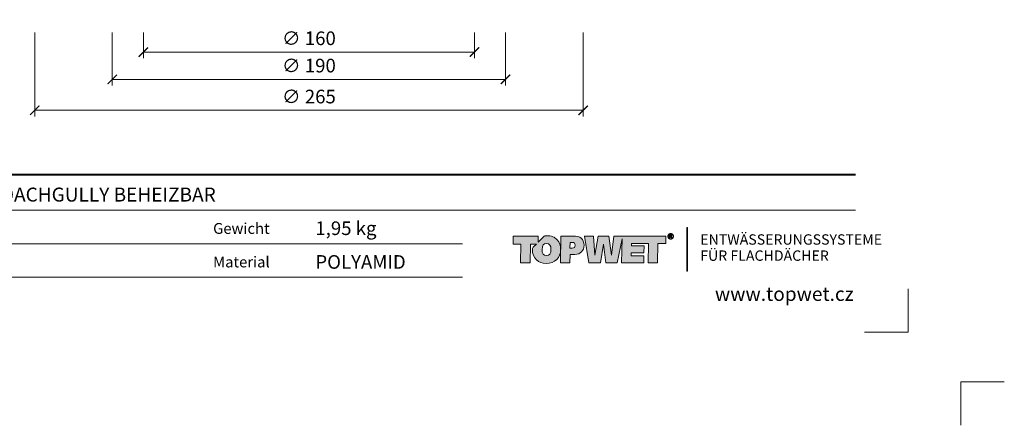
# Model space of a CAD drawing. Units: millimetres. Extents: x -5989 to 11655, y 16395 to 26253.
# Drawn here: x 6895 to 7371, y 17579 to 17775 of the extents above; entities that cross this region are included whole.
import ezdxf
from ezdxf.enums import TextEntityAlignment as Align

# ---------------------------------------------------------------- set-up
doc = ezdxf.new("R2010")
doc.units = ezdxf.units.MM
doc.layers.get('DEFPOINTS').update_dxf_attribs({"color": 254, "lineweight": 30})
doc.layers.add('TOPWET_KOTY', color=30, linetype='Continuous', lineweight=13)
doc.layers.add('TOPWET_VYKRESOVE_POLE', color=254, linetype='Continuous', lineweight=13)
for name, color, linetype in [('Vrstva 3', 252, 'Continuous'), ('Vrstva 4', 255, 'Continuous'), ('Vrstva 5', 250, 'Continuous')]:
    doc.layers.add(name, color=color, linetype=linetype)
doc.styles.add('BOLD_ARIAL_NARROW', font='ARIALNB.TTF')
doc.styles.add('REGULAR_ARIAL_NARROW', font='ARIALN.TTF')
doc.dimstyles.new('ISO-TW 1-3', dxfattribs={"dimscale": 3, "dimtxt": 2.2, "dimasz": 1.5, "dimexe": 1, "dimexo": 0, "dimgap": 0.75, "dimtad": 1, "dimdec": 0, "dimtxsty": 'REGULAR_ARIAL_NARROW', "dimblk": 'ARCHTICK', "dimcen": 0.5, "dimclrd": 256, "dimclre": 256, "dimclrt": 256, "dimadec": 0, "dimazin": 0, "dimtfac": 1, "dimtdec": 0, "dimtmove": 1, "dimatfit": 3, "dimldrblk": 'DOT', "dimfxl": 1, "dimtfill": 1, "dimtzin": 0, "dimlwd": -1, "dimlwe": -1, "dimarcsym": 0})

# ---------------------------------------------------------------- blocks, each defined once
blk = doc.blocks.new('*U324')
at = {"ltscale": 40, "true_color": 0x0e1416}
h = blk.add_hatch(color=168, dxfattribs=at)
h.dxf.hatch_style = 1
edge = h.paths.add_edge_path()
edge.add_spline(control_points=[(1486.98, -507.52), (1486.98, -507.03), (1486.81, -506.61), (1486.54, -506.38)], knot_values=[6, 6, 6, 6, 7, 7, 7, 7], degree=3, periodic=0)
edge.add_spline(control_points=[(1486.54, -506.38), (1486.22, -506.1), (1485.79, -506.05), (1485.2, -506.05)], knot_values=[7, 7, 7, 7, 8, 8, 8, 8], degree=3, periodic=0)
edge.add_spline(control_points=[(1485.2, -506.05), (1485.2, -506.05), (1484.71, -506.05), (1484.23, -506.05)], knot_values=[0, 0, 0, 0, 0.5, 0.5, 0.5, 0.5], degree=3, periodic=0)
edge.add_spline(control_points=[(1484.23, -506.05), (1483.75, -506.05), (1483.27, -506.05), (1483.27, -506.05), (1483.27, -506.05), (1483.25, -507.13), (1483.23, -508.21)], knot_values=[0.5, 0.5, 0.5, 0.5, 1, 1, 1, 1.5, 1.5, 1.5, 1.5], degree=3, periodic=0)
edge.add_spline(control_points=[(1483.23, -508.21), (1483.21, -509.29), (1483.19, -510.37), (1483.19, -510.37), (1483.19, -510.37), (1483.57, -510.37), (1483.95, -510.37)], knot_values=[1.5, 1.5, 1.5, 1.5, 2, 2, 2, 2.5, 2.5, 2.5, 2.5], degree=3, periodic=0)
edge.add_spline(control_points=[(1483.95, -510.37), (1484.33, -510.37), (1484.71, -510.37), (1484.71, -510.37), (1484.71, -510.37), (1484.72, -510.02), (1484.73, -509.68)], knot_values=[2.5, 2.5, 2.5, 2.5, 3, 3, 3, 3.5, 3.5, 3.5, 3.5], degree=3, periodic=0)
edge.add_spline(control_points=[(1484.73, -509.68), (1484.73, -509.34), (1484.74, -509), (1484.74, -509), (1484.74, -509), (1485.51, -509), (1485.51, -509)], knot_values=[3.5, 3.5, 3.5, 3.5, 4, 4, 4, 5, 5, 5, 5], degree=3, periodic=0)
edge.add_spline(control_points=[(1485.51, -509), (1486.41, -509), (1486.98, -508.43), (1486.98, -507.52)], knot_values=[5, 5, 5, 5, 6, 6, 6, 6], degree=3, periodic=0)
edge = h.paths.add_edge_path(flags=16)
edge.add_spline(control_points=[(1484.74, -507.06), (1484.74, -507.06), (1484.75, -507.06), (1484.75, -507.06)], knot_values=[4.062489, 4.062489, 4.062489, 4.062489, 4.156237, 4.156237, 4.156237, 4.156237], degree=3, periodic=0)
edge.add_spline(control_points=[(1484.75, -507.06), (1484.76, -507.06), (1484.77, -507.06), (1484.78, -507.06)], knot_values=[4.156237, 4.156237, 4.156237, 4.156237, 4.249985, 4.249985, 4.249985, 4.249985], degree=3, periodic=0)
edge.add_spline(control_points=[(1484.78, -507.06), (1484.83, -507.06), (1484.9, -507.06), (1484.95, -507.06)], knot_values=[4.249985, 4.249985, 4.249985, 4.249985, 4.624977, 4.624977, 4.624977, 4.624977], degree=3, periodic=0)
edge.add_spline(control_points=[(1484.95, -507.06), (1485.01, -507.06), (1485.05, -507.06), (1485.05, -507.06)], knot_values=[4.624977, 4.624977, 4.624977, 4.624977, 5, 5, 5, 5], degree=3, periodic=0)
edge.add_spline(control_points=[(1485.05, -507.06), (1485.39, -507.06), (1485.55, -507.21), (1485.55, -507.53)], knot_values=[0, 0, 0, 0, 1, 1, 1, 1], degree=3, periodic=0)
edge.add_spline(control_points=[(1485.55, -507.53), (1485.55, -507.83), (1485.39, -507.98), (1485.08, -507.98), (1485.08, -507.98), (1485.03, -507.98), (1484.97, -507.98)], knot_values=[1, 1, 1, 1, 2, 2, 2, 2.375023, 2.375023, 2.375023, 2.375023], degree=3, periodic=0)
edge.add_spline(control_points=[(1484.97, -507.98), (1484.9, -507.98), (1484.82, -507.98), (1484.77, -507.98)], knot_values=[2.375023, 2.375023, 2.375023, 2.375023, 2.750015, 2.750015, 2.750015, 2.750015], degree=3, periodic=0)
edge.add_spline(control_points=[(1484.77, -507.98), (1484.76, -507.98), (1484.75, -507.98), (1484.74, -507.98)], knot_values=[2.750015, 2.750015, 2.750015, 2.750015, 2.843763, 2.843763, 2.843763, 2.843763], degree=3, periodic=0)
edge.add_spline(control_points=[(1484.74, -507.98), (1484.73, -507.98), (1484.72, -507.98), (1484.72, -507.98)], knot_values=[2.843763, 2.843763, 2.843763, 2.843763, 2.937511, 2.937511, 2.937511, 2.937511], degree=3, periodic=0)
edge.add_spline(control_points=[(1484.72, -507.98), (1484.72, -507.98), (1484.72, -507.98), (1484.72, -507.98)], knot_values=[2.937511, 2.937511, 2.937511, 2.937511, 2.960948, 2.960948, 2.960948, 2.960948], degree=3, periodic=0)
edge.add_spline(control_points=[(1484.72, -507.98), (1484.72, -507.98), (1484.72, -507.98), (1484.72, -507.98)], knot_values=[2.960948, 2.960948, 2.960948, 2.960948, 2.984385, 2.984385, 2.984385, 2.984385], degree=3, periodic=0)
edge.add_spline(control_points=[(1484.72, -507.98), (1484.72, -507.98), (1484.72, -507.98), (1484.72, -507.98)], knot_values=[2.984385, 2.984385, 2.984385, 2.984385, 2.990245, 2.990245, 2.990245, 2.990245], degree=3, periodic=0)
edge.add_spline(control_points=[(1484.72, -507.98), (1484.71, -507.98), (1484.71, -507.98), (1484.71, -507.98)], knot_values=[2.990245, 2.990245, 2.990245, 2.990245, 2.996104, 2.996104, 2.996104, 2.996104], degree=3, periodic=0)
edge.add_spline(control_points=[(1484.71, -507.98), (1484.72, -507.98), (1484.72, -507.97), (1484.72, -507.97)], knot_values=[3.031259, 3.031259, 3.031259, 3.031259, 3.078133, 3.078133, 3.078133, 3.078133], degree=3, periodic=0)
edge.add_spline(control_points=[(1484.72, -507.97), (1484.72, -507.96), (1484.72, -507.95), (1484.72, -507.94)], knot_values=[3.078133, 3.078133, 3.078133, 3.078133, 3.125008, 3.125008, 3.125008, 3.125008], degree=3, periodic=0)
edge.add_spline(control_points=[(1484.72, -507.94), (1484.72, -507.91), (1484.72, -507.84), (1484.72, -507.77)], knot_values=[3.125008, 3.125008, 3.125008, 3.125008, 3.312504, 3.312504, 3.312504, 3.312504], degree=3, periodic=0)
edge.add_spline(control_points=[(1484.72, -507.77), (1484.72, -507.7), (1484.72, -507.61), (1484.72, -507.52)], knot_values=[3.312504, 3.312504, 3.312504, 3.312504, 3.5, 3.5, 3.5, 3.5], degree=3, periodic=0)
edge.add_spline(control_points=[(1484.72, -507.52), (1484.73, -507.44), (1484.73, -507.35), (1484.73, -507.28)], knot_values=[3.5, 3.5, 3.5, 3.5, 3.687496, 3.687496, 3.687496, 3.687496], degree=3, periodic=0)
edge.add_spline(control_points=[(1484.73, -507.28), (1484.73, -507.2), (1484.73, -507.14), (1484.73, -507.1)], knot_values=[3.687496, 3.687496, 3.687496, 3.687496, 3.874992, 3.874992, 3.874992, 3.874992], degree=3, periodic=0)
edge.add_spline(control_points=[(1484.73, -507.1), (1484.73, -507.09), (1484.73, -507.09), (1484.73, -507.08)], knot_values=[3.874992, 3.874992, 3.874992, 3.874992, 3.921867, 3.921867, 3.921867, 3.921867], degree=3, periodic=0)
edge.add_spline(control_points=[(1484.73, -507.08), (1484.73, -507.07), (1484.73, -507.07), (1484.73, -507.07)], knot_values=[3.921867, 3.921867, 3.921867, 3.921867, 3.968741, 3.968741, 3.968741, 3.968741], degree=3, periodic=0)
edge.add_spline(control_points=[(1484.73, -507.07), (1484.73, -507.07), (1484.73, -507.07), (1484.73, -507.07)], knot_values=[3.968741, 3.968741, 3.968741, 3.968741, 3.980459, 3.980459, 3.980459, 3.980459], degree=3, periodic=0)
edge.add_spline(control_points=[(1484.73, -507.07), (1484.73, -507.06), (1484.73, -507.06), (1484.73, -507.06)], knot_values=[3.980459, 3.980459, 3.980459, 3.980459, 3.992178, 3.992178, 3.992178, 3.992178], degree=3, periodic=0)
edge.add_spline(control_points=[(1484.73, -507.06), (1484.73, -507.06), (1484.73, -507.06), (1484.73, -507.06)], knot_values=[3.992178, 3.992178, 3.992178, 3.992178, 3.995107, 3.995107, 3.995107, 3.995107], degree=3, periodic=0)
edge.add_spline(control_points=[(1484.73, -507.06), (1484.73, -507.06), (1484.73, -507.06), (1484.73, -507.06)], knot_values=[3.995107, 3.995107, 3.995107, 3.995107, 3.998037, 3.998037, 3.998037, 3.998037], degree=3, periodic=0)
edge = h.paths.add_edge_path()
edge.add_spline(control_points=[(1482.68, -506.66), (1482.26, -506.19), (1481.72, -505.98), (1480.97, -505.98)], knot_values=[0, 0, 0, 0, 1, 1, 1, 1], degree=3, periodic=0)
edge.add_spline(control_points=[(1480.97, -505.98), (1480.7, -505.98), (1480.65, -505.99), (1480.46, -506.18)], knot_values=[16, 16, 16, 16, 17, 17, 17, 17], degree=3, periodic=0)
edge.add_spline(control_points=[(1480.46, -506.18), (1480.46, -506.18), (1479.6, -507.03), (1479.6, -507.03), (1479.6, -507.03), (1479.61, -506.78), (1479.61, -506.54)], knot_values=[14.5, 14.5, 14.5, 14.5, 15.5, 15.5, 15.5, 16, 16, 16, 16], degree=3, periodic=0)
edge.add_spline(control_points=[(1479.61, -506.54), (1479.62, -506.3), (1479.62, -506.05), (1479.62, -506.05), (1479.62, -506.05), (1478.61, -506.05), (1477.6, -506.05)], knot_values=[13.5, 13.5, 13.5, 13.5, 14, 14, 14, 14.5, 14.5, 14.5, 14.5], degree=3, periodic=0)
edge.add_spline(control_points=[(1477.6, -506.05), (1476.59, -506.05), (1475.58, -506.05), (1475.58, -506.05), (1475.58, -506.05), (1475.57, -506.37), (1475.56, -506.69)], knot_values=[12.5, 12.5, 12.5, 12.5, 13, 13, 13, 13.5, 13.5, 13.5, 13.5], degree=3, periodic=0)
edge.add_spline(control_points=[(1475.56, -506.69), (1475.56, -507.01), (1475.55, -507.33), (1475.55, -507.33), (1475.55, -507.33), (1475.87, -507.33), (1476.18, -507.33)], knot_values=[11.5, 11.5, 11.5, 11.5, 12, 12, 12, 12.5, 12.5, 12.5, 12.5], degree=3, periodic=0)
edge.add_spline(control_points=[(1476.18, -507.33), (1476.5, -507.33), (1476.82, -507.33), (1476.82, -507.33), (1476.82, -507.33), (1476.8, -508.09), (1476.79, -508.85)], knot_values=[10.5, 10.5, 10.5, 10.5, 11, 11, 11, 11.5, 11.5, 11.5, 11.5], degree=3, periodic=0)
edge.add_spline(control_points=[(1476.79, -508.85), (1476.77, -509.61), (1476.76, -510.37), (1476.76, -510.37), (1476.76, -510.37), (1477.14, -510.37), (1477.52, -510.37)], knot_values=[9.5, 9.5, 9.5, 9.5, 10, 10, 10, 10.5, 10.5, 10.5, 10.5], degree=3, periodic=0)
edge.add_spline(control_points=[(1477.52, -510.37), (1477.9, -510.37), (1478.28, -510.37), (1478.28, -510.37), (1478.28, -510.37), (1478.3, -509.61), (1478.31, -508.85)], knot_values=[8.5, 8.5, 8.5, 8.5, 9, 9, 9, 9.5, 9.5, 9.5, 9.5], degree=3, periodic=0)
edge.add_spline(control_points=[(1478.31, -508.85), (1478.32, -508.09), (1478.34, -507.33), (1478.34, -507.33), (1478.34, -507.33), (1478.58, -507.33), (1478.82, -507.33)], knot_values=[7.5, 7.5, 7.5, 7.5, 8, 8, 8, 8.5, 8.5, 8.5, 8.5], degree=3, periodic=0)
edge.add_spline(control_points=[(1478.82, -507.33), (1479.06, -507.33), (1479.3, -507.33), (1479.3, -507.33), (1479.3, -507.33), (1479.2, -507.43), (1479.1, -507.53)], knot_values=[6.5, 6.5, 6.5, 6.5, 7, 7, 7, 7.5, 7.5, 7.5, 7.5], degree=3, periodic=0)
edge.add_spline(control_points=[(1479.1, -507.53), (1479, -507.63), (1478.9, -507.73), (1478.9, -507.73), (1478.71, -507.92), (1478.66, -507.94), (1478.66, -508.22)], knot_values=[5, 5, 5, 5, 5.5, 5.5, 5.5, 6.5, 6.5, 6.5, 6.5], degree=3, periodic=0)
edge.add_spline(control_points=[(1478.66, -508.22), (1478.66, -508.9), (1478.91, -509.5), (1479.34, -509.9)], knot_values=[4, 4, 4, 4, 5, 5, 5, 5], degree=3, periodic=0)
edge.add_spline(control_points=[(1479.34, -509.9), (1479.73, -510.27), (1480.23, -510.44), (1480.86, -510.44)], knot_values=[3, 3, 3, 3, 4, 4, 4, 4], degree=3, periodic=0)
edge.add_spline(control_points=[(1480.86, -510.44), (1482.33, -510.44), (1483.21, -509.55), (1483.21, -508.19)], knot_values=[2, 2, 2, 2, 3, 3, 3, 3], degree=3, periodic=0)
edge.add_spline(control_points=[(1483.21, -508.19), (1483.21, -507.6), (1483.01, -507.05), (1482.68, -506.66)], knot_values=[1, 1, 1, 1, 2, 2, 2, 2], degree=3, periodic=0)
edge = h.paths.add_edge_path(flags=16)
edge.add_spline(control_points=[(1480.95, -507.23), (1481.41, -507.23), (1481.66, -507.57), (1481.66, -508.25)], knot_values=[0, 0, 0, 0, 1, 1, 1, 1], degree=3, periodic=0)
edge.add_spline(control_points=[(1481.66, -508.25), (1481.66, -508.87), (1481.41, -509.18), (1480.93, -509.18)], knot_values=[3, 3, 3, 3, 4, 4, 4, 4], degree=3, periodic=0)
edge.add_spline(control_points=[(1480.93, -509.18), (1480.43, -509.18), (1480.22, -508.87), (1480.22, -508.2)], knot_values=[2, 2, 2, 2, 3, 3, 3, 3], degree=3, periodic=0)
edge.add_spline(control_points=[(1480.22, -508.2), (1480.22, -507.56), (1480.47, -507.23), (1480.95, -507.23)], knot_values=[1, 1, 1, 1, 2, 2, 2, 2], degree=3, periodic=0)
at = {"layer": 'Vrstva 3', "true_color": 0x0e1416}
h = blk.add_hatch(color=168, dxfattribs=at)
h.dxf.hatch_style = 2
edge = h.paths.add_edge_path()
edge.add_spline(control_points=[(1501.35, -505.85), (1501.31, -505.77), (1501.25, -505.72), (1501.17, -505.68), (1501.1, -505.63), (1501.02, -505.61), (1500.94, -505.61), (1500.86, -505.61), (1500.78, -505.63), (1500.71, -505.68), (1500.63, -505.72), (1500.57, -505.77), (1500.53, -505.85), (1500.49, -505.93), (1500.47, -506.01), (1500.47, -506.09), (1500.47, -506.17), (1500.49, -506.25), (1500.53, -506.32), (1500.57, -506.4), (1500.63, -506.46), (1500.71, -506.5), (1500.78, -506.54), (1500.86, -506.56), (1500.94, -506.56), (1501.02, -506.56), (1501.1, -506.54), (1501.18, -506.5), (1501.25, -506.46), (1501.31, -506.4), (1501.35, -506.32), (1501.39, -506.25), (1501.41, -506.17), (1501.41, -506.09), (1501.41, -506.01), (1501.39, -505.93), (1501.35, -505.85)], knot_values=[0, 0, 0, 0, 1, 1, 1, 2, 2, 2, 3, 3, 3, 4, 4, 4, 5, 5, 5, 6, 6, 6, 7, 7, 7, 8, 8, 8, 9, 9, 9, 10, 10, 10, 11, 11, 11, 12, 12, 12, 12], degree=3, periodic=0)
edge = h.paths.add_edge_path()
edge.add_spline(control_points=[(1501.28, -506.28), (1501.25, -506.35), (1501.2, -506.39), (1501.14, -506.43), (1501.07, -506.46), (1501.01, -506.48), (1500.94, -506.48), (1500.87, -506.48), (1500.81, -506.46), (1500.75, -506.43), (1500.68, -506.39), (1500.63, -506.35), (1500.6, -506.28), (1500.56, -506.22), (1500.55, -506.16), (1500.55, -506.09), (1500.55, -506.02), (1500.56, -505.95), (1500.6, -505.89), (1500.64, -505.83), (1500.68, -505.78), (1500.75, -505.74), (1500.81, -505.71), (1500.87, -505.69), (1500.94, -505.69), (1501.01, -505.69), (1501.07, -505.71), (1501.13, -505.74), (1501.2, -505.78), (1501.25, -505.83), (1501.28, -505.89), (1501.32, -505.95), (1501.33, -506.02), (1501.33, -506.09), (1501.33, -506.16), (1501.32, -506.22), (1501.28, -506.28)], knot_values=[0, 0, 0, 0, 1, 1, 1, 2, 2, 2, 3, 3, 3, 4, 4, 4, 5, 5, 5, 6, 6, 6, 7, 7, 7, 8, 8, 8, 9, 9, 9, 10, 10, 10, 11, 11, 11, 12, 12, 12, 12], degree=3, periodic=0)
h = blk.add_hatch(color=168, dxfattribs=at)
h.dxf.hatch_style = 2
edge = h.paths.add_edge_path()
edge.add_spline(control_points=[(1501.1, -506.25), (1501.07, -506.2), (1501.04, -506.17), (1501.02, -506.15), (1501.01, -506.14), (1501, -506.13), (1500.98, -506.12), (1501.02, -506.12), (1501.06, -506.1), (1501.09, -506.07), (1501.11, -506.05), (1501.13, -506.01), (1501.13, -505.98), (1501.13, -505.95), (1501.12, -505.93), (1501.1, -505.9), (1501.09, -505.88), (1501.06, -505.86), (1501.04, -505.85), (1501.01, -505.84), (1500.97, -505.84), (1500.91, -505.84), (1500.91, -505.84), (1500.73, -505.84), (1500.73, -505.84), (1500.73, -505.84), (1500.73, -506.35), (1500.73, -506.35), (1500.73, -506.35), (1500.82, -506.35), (1500.82, -506.35), (1500.82, -506.35), (1500.82, -506.13), (1500.82, -506.13), (1500.82, -506.13), (1500.86, -506.13), (1500.86, -506.13), (1500.89, -506.13), (1500.91, -506.14), (1500.93, -506.15), (1500.95, -506.17), (1500.98, -506.21), (1501.02, -506.27), (1501.02, -506.27), (1501.06, -506.35), (1501.06, -506.35), (1501.06, -506.35), (1501.16, -506.35), (1501.16, -506.35), (1501.16, -506.35), (1501.1, -506.25), (1501.1, -506.25)], knot_values=[0, 0, 0, 0, 1, 1, 1, 2, 2, 2, 3, 3, 3, 4, 4, 4, 5, 5, 5, 6, 6, 6, 7, 7, 7, 8, 8, 8, 9, 9, 9, 10, 10, 10, 11, 11, 11, 12, 12, 12, 13, 13, 13, 14, 14, 14, 15, 15, 15, 16, 16, 16, 17, 17, 17, 17], degree=3, periodic=0)
edge = h.paths.add_edge_path()
edge.add_spline(control_points=[(1500.92, -506.06), (1500.92, -506.06), (1500.82, -506.06), (1500.82, -506.06), (1500.82, -506.06), (1500.82, -505.91), (1500.82, -505.91), (1500.82, -505.91), (1500.91, -505.91), (1500.91, -505.91), (1500.95, -505.91), (1500.98, -505.91), (1500.99, -505.92), (1501.01, -505.92), (1501.02, -505.93), (1501.03, -505.94), (1501.03, -505.96), (1501.04, -505.97), (1501.04, -505.98), (1501.04, -506.01), (1501.03, -506.03), (1501.01, -506.04), (1501, -506.06), (1500.96, -506.06), (1500.92, -506.06)], knot_values=[0, 0, 0, 0, 1, 1, 1, 2, 2, 2, 3, 3, 3, 4, 4, 4, 5, 5, 5, 6, 6, 6, 7, 7, 7, 8, 8, 8, 8], degree=3, periodic=0)
h = blk.add_hatch(color=168, dxfattribs=at)
h.dxf.hatch_style = 2
h.paths.add_polyline_path([(1503.67, -504.68), (1503.55, -504.68), (1503.55, -511.68), (1503.67, -511.68)])
at = {"layer": 'Vrstva 3', "true_color": 0x7b7b7b}
h = blk.add_hatch(color=8, dxfattribs=at)
h.dxf.hatch_style = 2
h.paths.add_polyline_path([(1488.48, -506.05), (1487.06, -506.05), (1487.73, -510.37), (1489.61, -510.37), (1490.12, -507.35), (1490.51, -510.37), (1492.34, -510.37), (1493.11, -506.5), (1493.04, -510.37), (1496.59, -510.37), (1496.61, -509.23), (1494.57, -509.23), (1494.58, -508.73), (1496.62, -508.73), (1496.64, -507.63), (1494.6, -507.63), (1494.6, -507.23), (1497.35, -507.23), (1497.3, -510.37), (1498.82, -510.37), (1498.88, -507.23), (1500.13, -507.23), (1500.16, -506.05), (1493.2, -506.05), (1493.12, -506.05), (1491.8, -506.05), (1491.4, -509.14), (1491, -506.05), (1489.26, -506.05), (1488.74, -509.14)])
at = {"layer": 'Vrstva 3', "lineweight": 0}
for points in [[(1503.67, -504.68), (1503.55, -504.68), (1503.55, -511.68), (1503.67, -511.68), (1503.67, -504.68)], [(1488.48, -506.05), (1487.06, -506.05), (1487.73, -510.37), (1489.61, -510.37), (1490.12, -507.35), (1490.51, -510.37), (1492.34, -510.37), (1493.11, -506.5), (1493.04, -510.37), (1496.59, -510.37), (1496.61, -509.23), (1494.57, -509.23), (1494.58, -508.73), (1496.62, -508.73), (1496.64, -507.63), (1494.6, -507.63), (1494.6, -507.23), (1497.35, -507.23), (1497.3, -510.37), (1498.82, -510.37), (1498.88, -507.23), (1500.13, -507.23), (1500.16, -506.05), (1493.2, -506.05), (1493.12, -506.05), (1491.8, -506.05), (1491.4, -509.14), (1491, -506.05), (1489.26, -506.05), (1488.74, -509.14), (1488.48, -506.05)]]:
    blk.add_lwpolyline(points, dxfattribs=at)
for points, knots in [([(1501.35, -505.85), (1501.31, -505.77), (1501.25, -505.72), (1501.17, -505.68), (1501.1, -505.63), (1501.02, -505.61), (1500.94, -505.61), (1500.86, -505.61), (1500.78, -505.63), (1500.71, -505.68), (1500.63, -505.72), (1500.57, -505.77), (1500.53, -505.85), (1500.49, -505.93), (1500.47, -506.01), (1500.47, -506.09), (1500.47, -506.17), (1500.49, -506.25), (1500.53, -506.32), (1500.57, -506.4), (1500.63, -506.46), (1500.71, -506.5), (1500.78, -506.54), (1500.86, -506.56), (1500.94, -506.56), (1501.02, -506.56), (1501.1, -506.54), (1501.18, -506.5), (1501.25, -506.46), (1501.31, -506.4), (1501.35, -506.32), (1501.39, -506.25), (1501.41, -506.17), (1501.41, -506.09), (1501.41, -506.01), (1501.39, -505.93), (1501.35, -505.85)], [0, 0, 0, 0, 1, 1, 1, 2, 2, 2, 3, 3, 3, 4, 4, 4, 5, 5, 5, 6, 6, 6, 7, 7, 7, 8, 8, 8, 9, 9, 9, 10, 10, 10, 11, 11, 11, 12, 12, 12, 12]), ([(1501.28, -506.28), (1501.25, -506.35), (1501.2, -506.39), (1501.14, -506.43), (1501.07, -506.46), (1501.01, -506.48), (1500.94, -506.48), (1500.87, -506.48), (1500.81, -506.46), (1500.75, -506.43), (1500.68, -506.39), (1500.63, -506.35), (1500.6, -506.28), (1500.56, -506.22), (1500.55, -506.16), (1500.55, -506.09), (1500.55, -506.02), (1500.56, -505.95), (1500.6, -505.89), (1500.64, -505.83), (1500.68, -505.78), (1500.75, -505.74), (1500.81, -505.71), (1500.87, -505.69), (1500.94, -505.69), (1501.01, -505.69), (1501.07, -505.71), (1501.13, -505.74), (1501.2, -505.78), (1501.25, -505.83), (1501.28, -505.89), (1501.32, -505.95), (1501.33, -506.02), (1501.33, -506.09), (1501.33, -506.16), (1501.32, -506.22), (1501.28, -506.28)], [0, 0, 0, 0, 1, 1, 1, 2, 2, 2, 3, 3, 3, 4, 4, 4, 5, 5, 5, 6, 6, 6, 7, 7, 7, 8, 8, 8, 9, 9, 9, 10, 10, 10, 11, 11, 11, 12, 12, 12, 12]), ([(1501.1, -506.25), (1501.07, -506.2), (1501.04, -506.17), (1501.02, -506.15), (1501.01, -506.14), (1501, -506.13), (1500.98, -506.12), (1501.02, -506.12), (1501.06, -506.1), (1501.09, -506.07), (1501.11, -506.05), (1501.13, -506.01), (1501.13, -505.98), (1501.13, -505.95), (1501.12, -505.93), (1501.1, -505.9), (1501.09, -505.88), (1501.06, -505.86), (1501.04, -505.85), (1501.01, -505.84), (1500.97, -505.84), (1500.91, -505.84), (1500.91, -505.84), (1500.73, -505.84), (1500.73, -505.84), (1500.73, -505.84), (1500.73, -506.35), (1500.73, -506.35), (1500.73, -506.35), (1500.82, -506.35), (1500.82, -506.35), (1500.82, -506.35), (1500.82, -506.13), (1500.82, -506.13), (1500.82, -506.13), (1500.86, -506.13), (1500.86, -506.13), (1500.89, -506.13), (1500.91, -506.14), (1500.93, -506.15), (1500.95, -506.17), (1500.98, -506.21), (1501.02, -506.27), (1501.02, -506.27), (1501.06, -506.35), (1501.06, -506.35), (1501.06, -506.35), (1501.16, -506.35), (1501.16, -506.35), (1501.16, -506.35), (1501.1, -506.25), (1501.1, -506.25)], [0, 0, 0, 0, 1, 1, 1, 2, 2, 2, 3, 3, 3, 4, 4, 4, 5, 5, 5, 6, 6, 6, 7, 7, 7, 8, 8, 8, 9, 9, 9, 10, 10, 10, 11, 11, 11, 12, 12, 12, 13, 13, 13, 14, 14, 14, 15, 15, 15, 16, 16, 16, 17, 17, 17, 17]), ([(1500.92, -506.06), (1500.92, -506.06), (1500.82, -506.06), (1500.82, -506.06), (1500.82, -506.06), (1500.82, -505.91), (1500.82, -505.91), (1500.82, -505.91), (1500.91, -505.91), (1500.91, -505.91), (1500.95, -505.91), (1500.98, -505.91), (1500.99, -505.92), (1501.01, -505.92), (1501.02, -505.93), (1501.03, -505.94), (1501.03, -505.96), (1501.04, -505.97), (1501.04, -505.98), (1501.04, -506.01), (1501.03, -506.03), (1501.01, -506.04), (1501, -506.06), (1500.96, -506.06), (1500.92, -506.06)], [0, 0, 0, 0, 1, 1, 1, 2, 2, 2, 3, 3, 3, 4, 4, 4, 5, 5, 5, 6, 6, 6, 7, 7, 7, 8, 8, 8, 8])]:
    blk.add_open_spline(points, degree=3, knots=knots, dxfattribs=at)
at = {"layer": 'Vrstva 3', "color": 168, "lineweight": 0, "true_color": 0x0e1416}
for points, knots in [([(1480.97, -505.98), (1481.72, -505.98), (1482.26, -506.19), (1482.68, -506.66), (1483.01, -507.05), (1483.21, -507.6), (1483.21, -508.19), (1483.21, -509.55), (1482.33, -510.44), (1480.86, -510.44), (1480.23, -510.44), (1479.73, -510.27), (1479.34, -509.9), (1478.91, -509.5), (1478.66, -508.9), (1478.66, -508.22), (1478.66, -507.94), (1478.71, -507.92), (1478.9, -507.73), (1478.9, -507.73), (1479.3, -507.33), (1479.3, -507.33), (1479.3, -507.33), (1478.34, -507.33), (1478.34, -507.33), (1478.34, -507.33), (1478.28, -510.37), (1478.28, -510.37), (1478.28, -510.37), (1476.76, -510.37), (1476.76, -510.37), (1476.76, -510.37), (1476.82, -507.33), (1476.82, -507.33), (1476.82, -507.33), (1475.55, -507.33), (1475.55, -507.33), (1475.55, -507.33), (1475.58, -506.05), (1475.58, -506.05), (1475.58, -506.05), (1479.62, -506.05), (1479.62, -506.05), (1479.62, -506.05), (1479.6, -507.03), (1479.6, -507.03), (1479.6, -507.03), (1480.46, -506.18), (1480.46, -506.18), (1480.65, -505.99), (1480.7, -505.98), (1480.97, -505.98)], [0, 0, 0, 0, 1, 1, 1, 2, 2, 2, 3, 3, 3, 4, 4, 4, 5, 5, 5, 6, 6, 6, 7, 7, 7, 8, 8, 8, 9, 9, 9, 10, 10, 10, 11, 11, 11, 12, 12, 12, 13, 13, 13, 14, 14, 14, 15, 15, 15, 16, 16, 16, 17, 17, 17, 17]), ([(1481.66, -508.25), (1481.66, -507.57), (1481.41, -507.23), (1480.95, -507.23), (1480.47, -507.23), (1480.22, -507.56), (1480.22, -508.2), (1480.22, -508.87), (1480.43, -509.18), (1480.93, -509.18), (1481.41, -509.18), (1481.66, -508.87), (1481.66, -508.25)], [0, 0, 0, 0, 1, 1, 1, 2, 2, 2, 3, 3, 3, 4, 4, 4, 4]), ([(1485.2, -506.05), (1485.2, -506.05), (1483.27, -506.05), (1483.27, -506.05), (1483.27, -506.05), (1483.19, -510.37), (1483.19, -510.37), (1483.19, -510.37), (1484.71, -510.37), (1484.71, -510.37), (1484.71, -510.37), (1484.74, -509), (1484.74, -509), (1484.74, -509), (1485.51, -509), (1485.51, -509), (1486.41, -509), (1486.98, -508.43), (1486.98, -507.52), (1486.98, -507.03), (1486.81, -506.61), (1486.54, -506.38), (1486.22, -506.1), (1485.79, -506.05), (1485.2, -506.05)], [0, 0, 0, 0, 1, 1, 1, 2, 2, 2, 3, 3, 3, 4, 4, 4, 5, 5, 5, 6, 6, 6, 7, 7, 7, 8, 8, 8, 8]), ([(1485.05, -507.06), (1485.39, -507.06), (1485.55, -507.21), (1485.55, -507.53), (1485.55, -507.83), (1485.39, -507.98), (1485.08, -507.98), (1485.08, -507.98), (1484.71, -507.98), (1484.71, -507.98), (1484.71, -507.98), (1484.73, -507.06), (1484.73, -507.06), (1484.73, -507.06), (1485.05, -507.06), (1485.05, -507.06)], [0, 0, 0, 0, 1, 1, 1, 2, 2, 2, 3, 3, 3, 4, 4, 4, 5, 5, 5, 5])]:
    blk.add_open_spline(points, degree=3, knots=knots, dxfattribs=at)
at = {"layer": 'Vrstva 5', "ltscale": 40, "char_height": 1.67, "attachment_point": 1, "style": 'REGULAR_ARIAL_NARROW'}
for s, insert in [('{\\fHelveticaNeueLT Com 55 Roman|b0|i0|c238|p34;ENTWÄSSERUNGSSYSTEME}', (1505.7, -505.76)), ('{\\fHelveticaNeueLT Com 55 Roman|b0|i0|c238|p34;FÜR FLACHDÄCHER}', (1505.7, -508.36))]:
    blk.add_mtext_dynamic_manual_height_columns(s, width=31.8548, gutter_width=11, heights=[0], dxfattribs=dict(at, insert=insert))
blk = doc.blocks.new('*U325')
at = {"layer": 'Vrstva 4', "color": 8, "lineweight": 5, "true_color": 0x828282}
for points in [[(87.5, 15), (87.5, 8), (80.5, 8)], [(96, -7), (96, 0), (103, 0)]]:
    blk.add_lwpolyline(points, dxfattribs=at)
at = {"layer": 'Vrstva 5', "color": 7, "lineweight": 40}
blk.add_lwpolyline([(-96.09, 33.44), (79.05, 33.44)], dxfattribs=at)
at = {"layer": 'Vrstva 5', "color": 7, "lineweight": 9}
for points in [[(-96.09, 27.66), (15.91, 27.66)], [(15.91, 27.66), (79.05, 27.66)], [(-96.09, 22.25), (15.76, 22.25)], [(-96.09, 16.85), (15.76, 16.85)]]:
    blk.add_lwpolyline(points, dxfattribs=at)
at = {"layer": 'Vrstva 3'}
blk.add_blockref('*U324', (-1451.67, 529.54), dxfattribs=at)
at = {"color": 7, "char_height": 1.75, "attachment_point": 7, "style": 'REGULAR_ARIAL_NARROW'}
for s, insert in [('{\\fHelvetica Neue LT Com 45 Light|b0|i0|c0|p34;Gewicht}', (-24.43, 23.85)), ('{\\fHelvetica Neue LT Com 45 Light|b0|i0|c0|p34;Material}', (-24.43, 18.45))]:
    blk.add_mtext(s, dxfattribs=dict(at, insert=insert))
at = {"color": 7}
for tag, height, style, p in [('01_OZNAČENÍ_VÝKRESU', 3, 'BOLD_ARIAL_NARROW', (87.5, 284.23)), ('08_REZERVNÍ_POLE', 2.25, 'REGULAR_ARIAL_NARROW', (5.16, 12.83))]:
    blk.add_attdef(tag, text='', height=height, dxfattribs=dict(at, style=style)).set_placement(p, align=Align.RIGHT)
for tag, p, style in [('03_TYP', (-80.68, 23.66), 'BOLD_ARIAL_NARROW'), ('06_VÁHA_KG', (-7.96, 23.66), 'REGULAR_ARIAL_NARROW'), ('04_KÓD_NEBO_PODNADPIS', (-82.11, 18.23), 'REGULAR_ARIAL_NARROW'), ('07_MATERIÁL', (-7.96, 18.23), 'REGULAR_ARIAL_NARROW'), ('05_MĚŘÍTKO', (-80.68, 12.83), 'REGULAR_ARIAL_NARROW')]:
    blk.add_attdef(tag, p, '', height=2.25, dxfattribs=dict(at, style=style))
at = {"layer": 'Vrstva 3', "color": 250, "true_color": 0x1c1c1b, "insert": (56.39, 13.05), "char_height": 2.25, "attachment_point": 7, "style": 'BOLD_ARIAL_NARROW'}
blk.add_mtext('\\fHelvetica Neue LT Com 65 Medium|b0|i0|c0|p34;\\W1;www.topwet.cz', dxfattribs=at)
blk = doc.blocks.new('_ArchTick')
at = {"color": 0, "linetype": 'ByBlock', "const_width": 0.15}
blk.add_lwpolyline([(-0.5, -0.5), (0.5, 0.5)], dxfattribs=at)
blk = doc.blocks.new('*D301')
at = {"layer": 'DEFPOINTS', "color": 0, "ltscale": 40, "transparency": 16777216}
for p in [(6955, 17768.86), (7115, 17768.86), (7115, 17759.45)]:
    blk.add_point(p, dxfattribs=at)
at = {"layer": 'TOPWET_KOTY', "ltscale": 40, "transparency": 16777216}
for p, q in [((6955, 17768.86), (6955, 17756.45)), ((7115, 17768.86), (7115, 17756.45)), ((6955, 17759.45), (7115, 17759.45))]:
    blk.add_line(p, q, dxfattribs=at)
at = {"layer": 'TOPWET_KOTY', "ltscale": 40, "transparency": 16777216, "xscale": 4.5, "yscale": 4.5, "zscale": 4.5, "rotation": 180}
blk.add_blockref('_ArchTick', (6955, 17759.45), dxfattribs=at)
at = {"layer": 'TOPWET_KOTY', "ltscale": 40, "transparency": 16777216, "xscale": 4.5, "yscale": 4.5, "zscale": 4.5}
blk.add_blockref('_ArchTick', (7115, 17759.45), dxfattribs=at)
at = {"layer": 'TOPWET_KOTY', "ltscale": 40, "transparency": 16777216, "insert": (7035, 17765.25), "char_height": 6.6, "attachment_point": 5, "style": 'REGULAR_ARIAL_NARROW', "bg_fill": 3, "box_fill_scale": 1.1, "bg_fill_color": 256, "bg_fill_true_color": 13158600, "bg_fill_transparency": 0}
blk.add_mtext('∅ 160', dxfattribs=at)
blk = doc.blocks.new('_Dot')
at = {"color": 0, "linetype": 'ByBlock', "lineweight": -2}
blk.add_line((-0.5, 0), (-1, 0), dxfattribs=at)
at = {"color": 0, "linetype": 'ByBlock', "const_width": 0.5}
blk.add_lwpolyline([(-0.25, 0, 1), (0.25, 0, 1)], format="xyb", close=True, dxfattribs=at)
blk = doc.blocks.new('*D304')
at = {"layer": 'DEFPOINTS', "color": 0, "ltscale": 40, "transparency": 16777216}
for p in [(6940, 17768.86), (7130, 17768.86), (7130, 17746.24)]:
    blk.add_point(p, dxfattribs=at)
at = {"layer": 'TOPWET_KOTY', "ltscale": 40, "transparency": 16777216}
for p, q in [((6940, 17768.86), (6940, 17743.24)), ((7130, 17768.86), (7130, 17743.24)), ((6940, 17746.24), (7130, 17746.24))]:
    blk.add_line(p, q, dxfattribs=at)
at = {"layer": 'TOPWET_KOTY', "ltscale": 40, "transparency": 16777216, "xscale": 4.5, "yscale": 4.5, "zscale": 4.5, "rotation": 180}
blk.add_blockref('_ArchTick', (6940, 17746.24), dxfattribs=at)
at = {"layer": 'TOPWET_KOTY', "ltscale": 40, "transparency": 16777216, "xscale": 4.5, "yscale": 4.5, "zscale": 4.5}
blk.add_blockref('_ArchTick', (7130, 17746.24), dxfattribs=at)
at = {"layer": 'TOPWET_KOTY', "ltscale": 40, "transparency": 16777216, "insert": (7035, 17752.04), "char_height": 6.6, "attachment_point": 5, "style": 'REGULAR_ARIAL_NARROW', "bg_fill": 3, "box_fill_scale": 1.1, "bg_fill_color": 256, "bg_fill_true_color": 13158600, "bg_fill_transparency": 0}
blk.add_mtext('∅ 190', dxfattribs=at)
blk = doc.blocks.new('*D305')
at = {"layer": 'DEFPOINTS', "color": 0, "ltscale": 40, "transparency": 16777216}
for p in [(6902.5, 17768.86), (7167.5, 17768.86), (7167.5, 17731.28)]:
    blk.add_point(p, dxfattribs=at)
at = {"layer": 'TOPWET_KOTY', "ltscale": 40, "transparency": 16777216}
for p, q in [((6902.5, 17768.86), (6902.5, 17728.28)), ((7167.5, 17768.86), (7167.5, 17728.28)), ((6902.5, 17731.28), (7167.5, 17731.28))]:
    blk.add_line(p, q, dxfattribs=at)
at = {"layer": 'TOPWET_KOTY', "ltscale": 40, "transparency": 16777216, "xscale": 4.5, "yscale": 4.5, "zscale": 4.5, "rotation": 180}
blk.add_blockref('_ArchTick', (6902.5, 17731.28), dxfattribs=at)
at = {"layer": 'TOPWET_KOTY', "ltscale": 40, "transparency": 16777216, "xscale": 4.5, "yscale": 4.5, "zscale": 4.5}
blk.add_blockref('_ArchTick', (7167.5, 17731.28), dxfattribs=at)
at = {"layer": 'TOPWET_KOTY', "ltscale": 40, "transparency": 16777216, "insert": (7035, 17737.08), "char_height": 6.6, "attachment_point": 5, "style": 'REGULAR_ARIAL_NARROW', "bg_fill": 3, "box_fill_scale": 1.1, "bg_fill_color": 256, "bg_fill_true_color": 13158600, "bg_fill_transparency": 0}
blk.add_mtext('∅ 265', dxfattribs=at)

msp = doc.modelspace()

# ---------------------------------------------------------------- block references
at = {"layer": 'TOPWET_VYKRESOVE_POLE', "ltscale": 40}
ref = msp.add_blockref('*U325', (7062, 17600), dxfattribs=dict(at, xscale=3, yscale=3, zscale=3))
ref.add_attrib('02_NADPIS_HLAVNÍ', 'SENKRECHTER DACHGULLY BEHEIZBAR', (6819.97, 17687.17), dxfattribs={"layer": '0', "color": 7, "height": 6.75, "style": 'BOLD_ARIAL_NARROW'})
ref.add_attrib('08_VÁHA_KG', '1,95 kg', (7038.11, 17670.98), dxfattribs={"layer": '0', "color": 7, "height": 6.6, "style": 'REGULAR_ARIAL_NARROW'})
ref.add_attrib('09_MATERIÁL', 'POLYAMID', (7038.11, 17654.68), dxfattribs={"layer": '0', "color": 7, "height": 6.6, "style": 'REGULAR_ARIAL_NARROW'})

# ---------------------------------------------------------------- next in the draw order: dimensions: what is measured, and where the dimension line sits
at = {"layer": 'TOPWET_KOTY', "ltscale": 40}
dim = msp.add_linear_dim(base=(7115, 17759.45), p1=(6955, 17768.86), p2=(7115, 17768.86), text='∅ <>', dimstyle='ISO-TW 1-3', dxfattribs=at)
dim.commit()
dim.dimension.update_dxf_attribs({"geometry": '*D301', "text_midpoint": (7035, 17765.25)})

# ---------------------------------------------------------------- next in the draw order: dimensions: what is measured, and where the dimension line sits
dim = msp.add_linear_dim(base=(7130, 17746.24), p1=(6940, 17768.86), p2=(7130, 17768.86), text='∅ <>', dimstyle='ISO-TW 1-3', dxfattribs=at)
dim.commit()
dim.dimension.update_dxf_attribs({"geometry": '*D304', "text_midpoint": (7035, 17752.04)})

# ---------------------------------------------------------------- next in the draw order: dimensions: what is measured, and where the dimension line sits
dim = msp.add_linear_dim(base=(7167.5, 17731.28), p1=(6902.5, 17768.86), p2=(7167.5, 17768.86), text='∅ <>', dimstyle='ISO-TW 1-3', dxfattribs=at)
dim.commit()
dim.dimension.update_dxf_attribs({"geometry": '*D305', "text_midpoint": (7035, 17737.08)})

doc.saveas('drawing.dxf')
